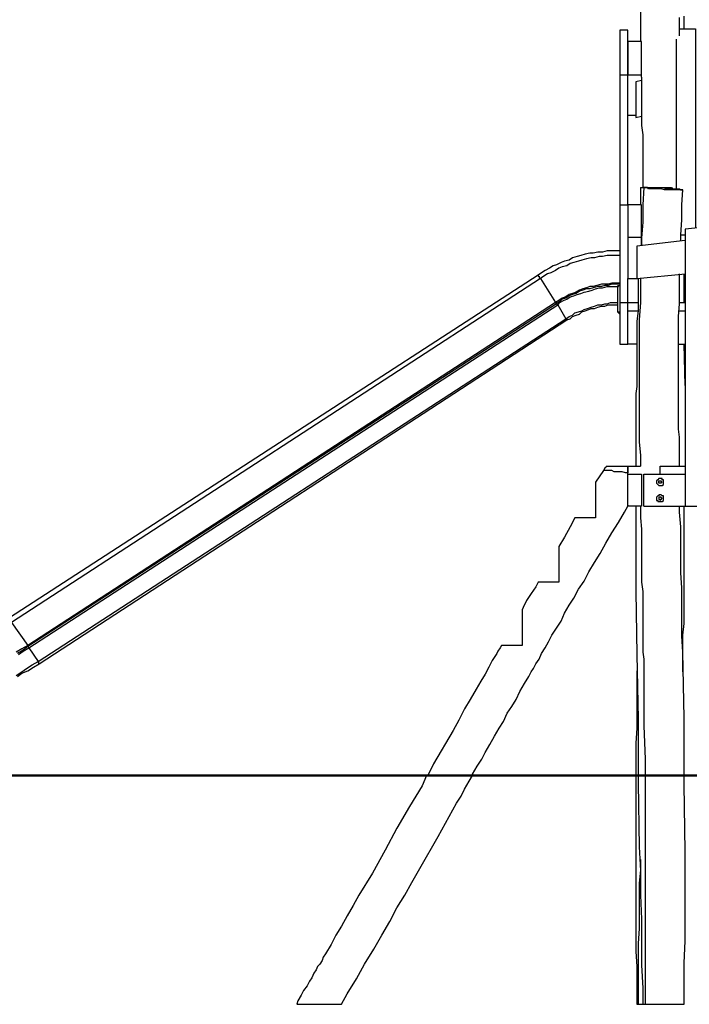
# Model space of a CAD drawing. Units: inches. Extents: x 150 to 248, y 103 to 262.
# Drawn here: x 179 to 199, y 217 to 247 of the extents above; entities that cross this region are included whole.
import ezdxf

# ---------------------------------------------------------------- set-up
doc = ezdxf.new("R2010")
doc.units = ezdxf.units.IN
doc.header["$MEASUREMENT"] = 0
doc.layers.add('Ebene 1', color=7, linetype='Continuous')

msp = doc.modelspace()

# ---------------------------------------------------------------- linework, layer by layer
at = {"layer": 'Ebene 1', "color": 7, "lineweight": 25, "true_color": 0xffffff}
for points in [[(197.873, 255.27), (197.838, 255.129), (197.838, 254.6), (197.803, 254.071), (197.803, 253.577), (197.767, 253.083), (197.767, 252.589), (197.767, 252.13), (197.732, 251.601), (197.732, 251.107), (197.732, 250.613), (197.732, 250.119), (197.732, 249.626), (197.732, 249.167), (197.732, 248.708), (197.732, 248.285), (197.732, 247.862), (197.767, 247.438), (197.767, 247.015), (197.767, 246.627), (197.767, 246.274), (197.767, 246.133)], [(198.967, 246.31), (198.967, 246.31), (198.967, 246.451), (198.967, 246.592), (198.967, 246.733), (198.967, 246.874)], [(199.108, 246.521), (199.108, 246.627), (199.108, 246.768), (199.108, 246.909)], [(197.379, 245.11), (197.379, 246.486), (197.132, 246.486), (197.132, 245.11), (197.379, 245.11)], [(198.967, 246.521), (199.461, 246.521), (199.461, 240.418)], [(197.803, 245.11), (197.803, 246.133), (197.379, 246.133), (197.379, 245.11), (197.803, 245.11)], [(198.861, 246.204), (198.861, 241.617)], [(197.132, 245.11), (197.132, 241.124), (197.379, 241.124)], [(197.379, 241.124), (197.379, 245.11)], [(197.803, 244.934), (197.626, 244.898), (197.626, 243.805)], [(197.803, 245.039), (197.803, 245.11)], [(197.803, 245.039), (197.803, 244.828), (197.803, 244.475), (197.803, 244.158), (197.803, 243.84), (197.803, 243.558), (197.838, 243.276), (197.838, 242.993), (197.838, 242.746), (197.838, 242.499), (197.838, 242.288), (197.838, 242.076), (197.838, 241.864), (197.838, 241.653)], [(197.379, 243.875), (197.626, 243.875)], [(197.626, 243.805), (197.803, 243.84)], [(197.767, 241.653), (197.767, 241.653), (197.803, 241.653), (197.838, 241.653), (197.873, 241.653)], [(197.767, 241.653), (197.767, 241.194), (197.767, 241.124)], [(197.873, 241.653), (197.838, 241.124), (197.838, 240.594), (197.803, 240.101), (197.803, 239.889)], [(198.014, 241.653), (198.014, 241.653), (198.049, 241.653), (198.12, 241.653), (198.155, 241.653), (198.261, 241.653), (198.332, 241.653), (198.402, 241.653), (198.437, 241.653), (198.508, 241.653), (198.543, 241.653), (198.614, 241.653), (198.649, 241.653), (198.72, 241.653), (198.755, 241.617), (198.826, 241.617), (198.861, 241.617), (198.896, 241.617), (198.931, 241.617), (198.967, 241.617), (198.967, 241.582)], [(199.002, 240.03), (199.002, 240.206), (199.037, 240.665), (199.037, 241.124), (199.072, 241.582)], [(197.132, 241.124), (197.132, 238.125), (197.379, 238.125), (197.379, 238.866)], [(197.803, 240.136), (197.803, 241.124), (197.379, 241.124), (197.379, 240.136), (197.803, 240.136)], [(200.237, 240.489), (199.143, 240.383)], [(199.143, 240.383), (199.143, 231.881)], [(197.379, 240.136), (197.379, 238.866), (197.697, 238.866)], [(197.803, 239.889), (197.803, 240.136)], [(199.002, 240.206), (199.143, 240.206)], [(199.143, 240.03), (197.661, 239.854)], [(197.661, 239.854), (197.661, 238.866)], [(197.132, 239.712), (196.991, 239.712), (196.85, 239.712), (196.744, 239.712), (196.603, 239.677), (196.462, 239.677), (196.321, 239.642), (196.215, 239.642), (196.074, 239.607), (195.933, 239.571), (195.827, 239.536), (195.686, 239.501), (195.58, 239.43), (195.439, 239.395), (195.333, 239.36), (195.192, 239.289), (195.086, 239.254), (194.98, 239.183), (194.839, 239.113), (194.733, 239.042), (194.628, 238.972), (178.4, 228.459)], [(197.132, 239.571), (196.991, 239.571), (196.885, 239.571), (196.744, 239.571), (196.603, 239.536), (196.497, 239.536), (196.356, 239.501), (196.25, 239.501), (196.109, 239.465), (195.968, 239.43), (195.862, 239.395), (195.721, 239.36), (195.615, 239.324), (195.51, 239.254), (195.368, 239.219), (195.262, 239.183), (195.157, 239.113), (195.015, 239.042), (194.91, 239.007), (194.804, 238.936), (194.698, 238.866), (195.157, 238.125)], [(194.698, 238.866), (178.47, 228.318), (178.964, 227.612)], [(194.628, 238.972), (194.628, 238.972), (194.628, 238.936), (194.663, 238.936), (194.663, 238.901), (194.698, 238.866)], [(197.697, 238.866), (197.697, 238.548), (197.697, 238.196), (197.697, 237.878), (197.661, 237.561), (197.661, 237.243), (197.661, 236.961), (197.661, 236.679), (197.661, 236.432), (197.661, 236.149), (197.661, 235.938), (197.661, 235.726), (197.661, 235.55), (197.626, 235.338), (197.626, 235.162), (197.626, 235.021), (197.626, 234.844), (197.626, 234.668), (197.626, 234.174), (197.626, 233.645), (197.626, 233.115)], [(197.661, 238.866), (199.143, 239.007)], [(197.767, 238.866), (197.767, 238.584), (197.767, 238.125), (197.732, 237.596), (197.732, 237.102), (197.732, 236.608), (197.732, 236.114), (197.732, 235.656), (197.732, 235.162), (197.732, 234.738), (197.732, 234.28), (197.732, 233.856), (197.767, 233.433), (197.767, 233.115)], [(198.967, 233.115), (198.967, 233.186), (198.967, 233.362), (198.967, 233.574), (198.967, 233.786), (198.967, 233.997), (198.931, 234.244), (198.931, 234.491), (198.931, 234.738), (198.931, 234.985), (198.931, 235.303), (198.931, 235.585), (198.931, 235.938), (198.931, 236.255), (198.931, 236.608), (198.931, 236.961), (198.931, 237.314), (198.931, 237.702), (198.967, 238.09), (198.967, 238.513), (198.967, 238.936), (198.967, 239.007)], [(199.108, 238.125), (199.108, 239.007)], [(197.132, 238.725), (197.026, 238.725), (196.885, 238.725), (196.779, 238.689), (196.674, 238.689), (196.568, 238.689), (196.427, 238.654), (196.321, 238.619), (196.215, 238.619), (196.109, 238.584), (196.003, 238.548), (195.897, 238.513), (195.792, 238.442), (195.686, 238.407), (195.58, 238.372), (195.474, 238.301), (195.368, 238.266), (195.262, 238.196), (195.157, 238.125), (195.192, 238.125), (195.192, 238.09)], [(197.132, 238.689), (197.026, 238.689), (196.885, 238.689), (196.779, 238.654), (196.674, 238.654), (196.568, 238.619), (196.462, 238.619), (196.321, 238.584), (196.215, 238.548), (196.109, 238.548), (196.003, 238.513), (195.897, 238.478), (195.792, 238.407), (195.686, 238.372), (195.58, 238.337), (195.474, 238.266), (195.368, 238.231), (195.298, 238.16), (195.192, 238.09), (195.227, 238.054)], [(195.227, 238.054), (195.298, 238.125), (195.404, 238.196), (195.51, 238.231), (195.615, 238.301), (195.721, 238.337), (195.827, 238.372), (195.933, 238.407), (196.039, 238.442), (196.18, 238.478), (196.286, 238.513), (196.391, 238.548), (196.497, 238.584), (196.603, 238.584), (196.744, 238.619), (196.85, 238.619), (196.956, 238.619), (197.097, 238.619)], [(197.062, 238.654), (197.062, 238.654), (197.132, 238.654)], [(197.062, 238.654), (197.097, 238.654), (197.132, 238.654)], [(197.062, 238.619), (197.062, 237.843), (197.097, 237.843), (197.132, 237.843)], [(197.097, 238.619), (197.097, 238.619), (197.097, 238.654), (197.132, 238.654)], [(195.157, 238.125), (178.964, 227.612), (178.964, 227.577)], [(195.192, 238.09), (178.964, 227.577), (178.999, 227.542)], [(178.999, 227.542), (195.227, 238.054)], [(179.282, 227.118), (195.474, 237.631), (195.58, 237.702), (195.686, 237.737), (195.756, 237.808), (195.862, 237.843), (195.968, 237.878), (196.039, 237.913), (196.144, 237.949), (196.25, 237.984), (196.356, 238.019), (196.462, 238.054), (196.568, 238.054), (196.674, 238.09), (196.744, 238.09), (196.85, 238.125), (196.956, 238.125), (197.062, 238.125)], [(195.227, 238.054), (195.474, 237.631)], [(195.474, 237.631), (195.51, 237.631), (195.51, 237.596), (195.615, 237.631), (195.686, 237.702), (195.792, 237.737), (195.897, 237.772), (195.968, 237.843), (196.074, 237.878), (196.18, 237.913), (196.25, 237.949), (196.356, 237.949), (196.462, 237.984), (196.568, 238.019), (196.674, 238.019), (196.779, 238.054), (196.885, 238.054), (196.956, 238.054), (197.062, 238.054)], [(197.132, 238.125), (197.132, 236.855), (197.379, 236.855)], [(197.379, 237.878), (197.379, 238.125), (197.697, 238.125)], [(198.967, 238.125), (199.143, 238.125)], [(197.132, 237.772), (197.132, 237.772), (197.097, 237.808), (197.062, 237.843)], [(197.661, 236.855), (197.379, 236.855), (197.379, 237.878), (197.697, 237.878)], [(198.931, 237.878), (199.143, 237.878)], [(198.931, 237.878), (199.143, 237.878)], [(179.317, 227.048), (195.51, 237.596)], [(198.931, 236.855), (199.143, 236.855)], [(199.143, 235.585), (199.108, 236.855)], [(196.638, 232.974), (196.638, 232.974), (196.391, 232.622), (196.391, 232.551)], [(196.744, 233.115), (196.674, 233.045), (196.638, 232.974)], [(197.379, 232.904), (197.309, 232.904), (197.203, 232.939), (197.132, 232.939), (197.026, 232.939), (196.956, 232.939), (196.885, 232.974), (196.815, 232.974), (196.779, 232.974), (196.744, 232.974), (196.709, 232.974), (196.674, 232.974), (196.638, 232.974)], [(196.744, 233.115), (196.744, 233.115), (196.779, 233.115), (196.815, 233.115), (196.85, 233.115), (196.885, 233.115), (196.921, 233.115), (196.956, 233.115), (197.026, 233.115), (197.097, 233.115), (197.167, 233.115), (197.238, 233.115), (197.309, 233.115), (197.379, 233.115), (197.379, 232.904)], [(197.379, 232.869), (197.379, 233.115), (197.767, 233.115)], [(197.803, 231.881), (197.379, 231.881), (197.379, 232.869), (197.803, 232.869), (197.803, 231.881)], [(197.873, 231.881), (197.873, 232.869), (199.143, 232.869)], [(198.367, 232.869), (198.367, 233.115), (199.143, 233.115)], [(198.367, 232.869), (199.143, 232.869)], [(196.391, 232.551), (196.391, 232.551), (196.391, 232.516), (196.391, 232.481), (196.391, 232.445), (196.391, 232.41), (196.391, 232.339), (196.391, 232.269), (196.391, 232.163), (196.391, 232.092), (196.391, 231.987), (196.391, 231.881), (196.391, 231.74), (196.391, 231.634), (196.391, 231.528)], [(198.473, 232.586), (198.473, 232.622), (198.473, 232.657), (198.473, 232.692), (198.437, 232.692), (198.437, 232.728), (198.402, 232.728), (198.367, 232.728), (198.332, 232.728), (198.296, 232.692), (198.261, 232.657), (198.261, 232.622), (198.261, 232.586), (198.296, 232.551), (198.332, 232.516), (198.367, 232.516), (198.402, 232.516), (198.437, 232.516), (198.473, 232.551), (198.473, 232.586)], [(198.473, 232.092), (198.473, 232.128), (198.473, 232.163), (198.473, 232.198), (198.437, 232.198), (198.402, 232.234), (198.367, 232.234), (198.332, 232.234), (198.332, 232.198), (198.296, 232.198), (198.261, 232.163), (198.261, 232.128), (198.261, 232.092), (198.261, 232.057), (198.296, 232.057), (198.296, 232.022), (198.332, 232.022), (198.367, 232.022), (198.402, 232.022), (198.437, 232.022), (198.473, 232.057), (198.473, 232.092)], [(198.402, 232.092), (198.437, 232.128), (198.402, 232.128), (198.402, 232.163), (198.367, 232.163), (198.332, 232.163), (198.332, 232.128), (198.332, 232.092), (198.367, 232.092), (198.367, 232.057), (198.402, 232.092)], [(192.617, 223.626), (192.617, 223.661), (192.758, 223.908), (192.899, 224.12), (193.005, 224.331), (193.146, 224.578), (193.287, 224.825), (193.428, 225.072), (193.569, 225.284), (193.675, 225.531), (193.816, 225.742), (193.957, 225.954), (194.063, 226.201), (194.204, 226.448), (194.345, 226.66), (194.416, 226.801), (194.486, 226.907), (194.557, 227.048), (194.663, 227.189), (194.733, 227.365), (194.839, 227.542), (194.945, 227.718), (195.051, 227.93), (195.192, 228.141), (195.333, 228.353), (195.439, 228.6), (195.58, 228.847), (195.721, 229.059), (195.862, 229.341), (196.039, 229.588), (196.18, 229.87), (196.356, 230.152), (196.533, 230.435), (196.709, 230.752), (196.885, 231.069), (197.097, 231.387), (197.273, 231.704), (197.379, 231.881)], [(197.626, 231.881), (197.626, 231.034), (197.626, 230.152), (197.626, 229.27), (197.661, 227.33), (197.697, 225.354), (197.697, 223.626)], [(197.767, 231.881), (197.767, 231.528), (197.803, 231.175), (197.803, 230.822), (197.803, 230.47), (197.803, 230.152), (197.803, 229.835), (197.803, 229.553), (197.838, 229.27), (197.838, 228.988), (197.838, 228.741), (197.838, 228.529), (197.838, 228.283), (197.838, 228.071), (197.838, 227.859), (197.838, 227.647), (197.838, 227.401), (197.873, 227.189), (197.873, 226.166), (197.873, 225.143), (197.908, 224.12), (197.908, 223.626)], [(197.873, 231.881), (199.143, 231.881)], [(199.108, 223.626), (199.108, 225.39), (199.072, 227.401), (199.037, 227.894), (199.037, 228.388), (199.037, 228.882), (199.037, 229.376), (199.002, 229.835), (199.002, 230.329), (199.002, 230.787), (199.002, 231.246), (198.967, 231.704), (198.967, 231.881)], [(199.072, 226.801), (199.072, 226.977), (199.072, 227.471), (199.072, 227.93), (199.108, 228.283), (199.108, 228.635), (199.108, 228.988), (199.108, 229.341), (199.108, 229.694), (199.108, 230.082), (199.108, 230.505), (199.108, 230.964), (199.108, 231.422), (199.108, 231.881)], [(199.143, 231.881), (200.237, 231.881)], [(195.756, 231.528), (195.615, 231.246), (195.439, 230.928), (195.262, 230.646)], [(196.391, 231.528), (196.286, 231.528), (196.215, 231.528), (196.144, 231.528), (196.074, 231.528), (196.003, 231.528), (195.933, 231.528), (195.897, 231.528), (195.862, 231.528), (195.827, 231.528), (195.792, 231.528), (195.756, 231.528)], [(195.262, 230.646), (195.262, 230.646), (195.262, 230.611), (195.262, 230.576), (195.262, 230.505), (195.262, 230.47), (195.262, 230.435), (195.262, 230.329), (195.262, 230.258), (195.262, 230.187), (195.262, 230.117), (195.262, 229.976), (195.262, 229.835), (195.262, 229.694), (195.262, 229.553)], [(194.628, 229.553), (194.557, 229.411), (194.416, 229.2), (194.275, 228.988), (194.169, 228.776), (194.134, 228.706)], [(195.262, 229.553), (195.192, 229.553), (195.121, 229.553), (195.015, 229.553), (194.945, 229.553), (194.91, 229.553), (194.839, 229.553), (194.804, 229.553), (194.769, 229.553), (194.733, 229.553), (194.698, 229.553), (194.663, 229.553), (194.628, 229.553)], [(194.134, 228.706), (194.134, 228.706), (194.134, 228.671), (194.134, 228.635), (194.134, 228.6), (194.134, 228.565), (194.134, 228.529), (194.134, 228.494), (194.134, 228.424), (194.134, 228.353), (194.134, 228.247), (194.134, 228.177), (194.134, 228.036), (194.134, 227.894), (194.134, 227.753), (194.134, 227.612), (194.063, 227.612), (193.992, 227.612), (193.922, 227.612), (193.851, 227.612), (193.781, 227.612), (193.71, 227.612), (193.675, 227.612), (193.64, 227.612), (193.604, 227.612), (193.569, 227.612), (193.534, 227.612), (193.499, 227.612)], [(178.964, 227.612), (178.788, 227.506), (178.611, 227.401)], [(178.964, 227.577), (178.823, 227.471), (178.647, 227.365)], [(178.682, 227.33), (178.823, 227.436), (178.999, 227.542)], [(178.999, 227.542), (179.282, 227.118)], [(193.499, 227.612), (193.463, 227.542), (193.393, 227.436), (193.358, 227.365), (193.216, 227.154), (193.111, 226.942), (193.005, 226.73), (192.864, 226.519), (192.722, 226.272), (192.546, 225.954), (192.37, 225.672), (192.193, 225.319), (192.017, 225.002), (191.417, 223.979), (191.241, 223.626)], [(178.611, 226.695), (178.788, 226.801), (178.929, 226.907), (179.105, 227.012), (179.282, 227.118)], [(179.282, 227.118), (179.282, 227.083), (179.317, 227.083), (179.317, 227.048)], [(178.647, 226.66), (178.788, 226.765), (178.964, 226.836), (179.14, 226.942), (179.317, 227.048)], [(197.661, 226.836), (197.661, 226.519), (197.661, 226.025), (197.661, 225.531), (197.661, 225.072), (197.626, 224.614), (197.626, 224.155), (197.626, 223.732), (197.626, 223.626)], [(191.206, 223.626), (191.064, 223.308), (190.676, 222.673), (190.288, 222.003), (189.936, 221.333), (189.547, 220.627), (189.124, 219.957), (188.948, 219.639), (188.771, 219.322), (188.595, 219.004), (188.419, 218.722), (188.278, 218.44), (188.101, 218.158), (188.031, 218.052), (187.995, 217.946), (187.925, 217.84), (187.854, 217.77), (187.819, 217.664), (187.748, 217.558), (187.678, 217.417), (187.607, 217.311), (187.537, 217.17), (187.431, 217.029), (187.36, 216.888), (187.254, 216.711), (187.219, 216.606)], [(188.595, 216.606), (188.771, 216.923), (189.054, 217.382), (189.301, 217.84), (189.583, 218.299), (189.83, 218.722), (190.077, 219.146), (190.288, 219.569), (190.535, 219.957), (190.747, 220.345), (190.994, 220.768), (191.558, 221.756), (192.123, 222.779), (192.264, 222.991), (192.37, 223.203), (192.511, 223.449), (192.617, 223.626)], [(197.626, 223.626), (197.626, 223.308), (197.626, 222.885), (197.626, 222.462), (197.626, 222.038), (197.626, 221.58), (197.626, 221.086), (197.626, 220.627), (197.626, 220.133), (197.626, 219.675), (197.626, 219.181), (197.626, 218.722), (197.626, 218.228), (197.661, 217.77), (197.661, 216.606)], [(197.697, 223.626), (197.697, 223.379), (197.732, 221.439), (197.767, 220.698), (197.767, 219.957), (197.803, 219.216), (197.803, 218.511), (197.803, 217.805), (197.838, 217.099), (197.838, 216.606)], [(197.908, 223.626), (197.908, 223.061), (197.908, 222.215), (197.908, 221.368), (197.908, 220.521), (197.908, 219.639), (197.908, 218.193), (197.908, 216.711), (197.908, 216.606)], [(199.108, 216.606), (199.108, 216.958), (199.108, 217.417), (199.108, 217.876), (199.143, 218.546), (199.143, 219.251), (199.143, 219.922), (199.143, 220.627), (199.143, 221.297), (199.108, 223.344), (199.108, 223.626)], [(197.767, 221.051), (197.767, 220.733), (197.732, 220.31), (197.732, 219.886), (197.732, 219.392), (197.732, 218.934), (197.697, 218.475), (197.697, 217.981), (197.697, 216.606)], [(187.219, 216.606), (188.595, 216.606)], [(197.661, 216.606), (197.697, 216.606), (197.838, 216.606), (197.908, 216.606), (199.108, 216.606)]]:
    msp.add_lwpolyline(points, dxfattribs=at)
for points, knots in [([(198.402, 241.617), (198.402, 241.617), (198.508, 241.582), (198.508, 241.582), (198.508, 241.582), (198.543, 241.582), (198.543, 241.582), (198.543, 241.582), (198.614, 241.582), (198.614, 241.582), (198.614, 241.582), (198.649, 241.582), (198.649, 241.582), (198.649, 241.582), (198.72, 241.582), (198.72, 241.582), (198.72, 241.582), (198.755, 241.582), (198.755, 241.582), (198.755, 241.582), (198.826, 241.582), (198.826, 241.582), (198.826, 241.582), (198.861, 241.582), (198.861, 241.582), (198.861, 241.582), (198.896, 241.582), (198.896, 241.582), (198.896, 241.582), (198.967, 241.582), (198.967, 241.582), (198.967, 241.582), (199.002, 241.582), (199.002, 241.582), (199.002, 241.582), (199.037, 241.582), (199.037, 241.582), (199.037, 241.582), (199.072, 241.582), (199.072, 241.582), (199.072, 241.582), (199.037, 241.582), (199.037, 241.582), (199.037, 241.582), (199.002, 241.582), (199.002, 241.582), (199.002, 241.582), (198.967, 241.617), (198.967, 241.617), (198.967, 241.617), (198.931, 241.617), (198.931, 241.617), (198.931, 241.617), (198.896, 241.617), (198.896, 241.617), (198.896, 241.617), (198.826, 241.617), (198.826, 241.617), (198.826, 241.617), (198.79, 241.617), (198.79, 241.617), (198.79, 241.617), (198.755, 241.617), (198.755, 241.617), (198.755, 241.617), (198.685, 241.617), (198.685, 241.617), (198.685, 241.617), (198.614, 241.617), (198.614, 241.617), (198.614, 241.617), (198.543, 241.617), (198.543, 241.617), (198.543, 241.617), (198.473, 241.653), (198.473, 241.653), (198.473, 241.653), (198.402, 241.653), (198.402, 241.653), (198.402, 241.653), (198.367, 241.653), (198.367, 241.653), (198.367, 241.653), (198.296, 241.653), (198.296, 241.653), (198.296, 241.653), (198.226, 241.653), (198.226, 241.653), (198.226, 241.653), (198.19, 241.653), (198.19, 241.653), (198.19, 241.653), (198.12, 241.653), (198.12, 241.653), (198.12, 241.653), (198.085, 241.653), (198.085, 241.653), (198.085, 241.653), (198.049, 241.653), (198.049, 241.653), (198.049, 241.653), (198.014, 241.653), (198.014, 241.653), (198.014, 241.653), (197.979, 241.653), (197.979, 241.653), (197.979, 241.653), (197.944, 241.653), (197.944, 241.653), (197.944, 241.653), (197.908, 241.653), (197.908, 241.653), (197.908, 241.653), (197.873, 241.653), (197.873, 241.653), (197.873, 241.653), (197.908, 241.653), (197.908, 241.653), (197.908, 241.653), (197.944, 241.653), (197.944, 241.653), (197.944, 241.653), (197.979, 241.653), (197.979, 241.653), (197.979, 241.653), (198.014, 241.617), (198.014, 241.617), (198.014, 241.617), (198.049, 241.617), (198.049, 241.617), (198.049, 241.617), (198.12, 241.617), (198.12, 241.617), (198.12, 241.617), (198.155, 241.617), (198.155, 241.617), (198.155, 241.617), (198.226, 241.617), (198.226, 241.617), (198.226, 241.617), (198.261, 241.617), (198.261, 241.617), (198.261, 241.617), (198.332, 241.617), (198.332, 241.617), (198.332, 241.617), (198.402, 241.617), (198.402, 241.617)], [0, 0, 0, 0, 1, 1, 1, 2, 2, 2, 3, 3, 3, 4, 4, 4, 5, 5, 5, 6, 6, 6, 7, 7, 7, 8, 8, 8, 9, 9, 9, 10, 10, 10, 11, 11, 11, 12, 12, 12, 13, 13, 13, 14, 14, 14, 15, 15, 15, 16, 16, 16, 17, 17, 17, 18, 18, 18, 19, 19, 19, 20, 20, 20, 21, 21, 21, 22, 22, 22, 23, 23, 23, 24, 24, 24, 25, 25, 25, 26, 26, 26, 27, 27, 27, 28, 28, 28, 29, 29, 29, 30, 30, 30, 31, 31, 31, 32, 32, 32, 33, 33, 33, 34, 34, 34, 35, 35, 35, 36, 36, 36, 37, 37, 37, 38, 38, 38, 39, 39, 39, 40, 40, 40, 41, 41, 41, 42, 42, 42, 43, 43, 43, 44, 44, 44, 45, 45, 45, 46, 46, 46, 47, 47, 47, 48, 48, 48, 49, 49, 49, 49]), ([(197.379, 231.916), (197.379, 231.916), (197.379, 231.881), (197.379, 231.881), (197.379, 231.881), (197.379, 231.916), (197.379, 231.916), (197.379, 231.916), (197.379, 231.951), (197.379, 231.951), (197.379, 231.951), (197.379, 231.987), (197.379, 231.987), (197.379, 231.987), (197.379, 232.022), (197.379, 232.022), (197.379, 232.022), (197.379, 232.057), (197.379, 232.057), (197.379, 232.057), (197.379, 232.128), (197.379, 232.128), (197.379, 232.128), (197.379, 232.198), (197.379, 232.198), (197.379, 232.198), (197.379, 232.269), (197.379, 232.269), (197.379, 232.269), (197.379, 232.41), (197.379, 232.41), (197.379, 232.41), (197.379, 232.516), (197.379, 232.516), (197.379, 232.516), (197.379, 232.657), (197.379, 232.657), (197.379, 232.657), (197.379, 232.763), (197.379, 232.763), (197.379, 232.763), (197.379, 232.904), (197.379, 232.904)], [0, 0, 0, 0, 1, 1, 1, 2, 2, 2, 3, 3, 3, 4, 4, 4, 5, 5, 5, 6, 6, 6, 7, 7, 7, 8, 8, 8, 9, 9, 9, 10, 10, 10, 11, 11, 11, 12, 12, 12, 13, 13, 13, 14, 14, 14, 14]), ([(198.402, 232.622), (198.402, 232.622), (198.437, 232.622), (198.437, 232.622), (198.437, 232.622), (198.402, 232.622), (198.402, 232.622), (198.402, 232.622), (198.402, 232.657), (198.402, 232.657), (198.402, 232.657), (198.367, 232.657), (198.367, 232.657), (198.367, 232.657), (198.332, 232.657), (198.332, 232.657), (198.332, 232.657), (198.332, 232.622), (198.332, 232.622), (198.332, 232.622), (198.332, 232.586), (198.332, 232.586), (198.332, 232.586), (198.367, 232.586), (198.367, 232.586), (198.367, 232.586), (198.402, 232.586), (198.402, 232.586), (198.402, 232.586), (198.402, 232.622), (198.402, 232.622)], [0, 0, 0, 0, 1, 1, 1, 2, 2, 2, 3, 3, 3, 4, 4, 4, 5, 5, 5, 6, 6, 6, 7, 7, 7, 8, 8, 8, 9, 9, 9, 10, 10, 10, 10])]:
    msp.add_open_spline(points, degree=3, knots=knots, dxfattribs=at)
at = {"layer": 'Ebene 1', "color": 7, "lineweight": 40, "true_color": 0xffffff}
msp.add_open_spline([(230.043, 223.626), (230.043, 223.626), (228.067, 223.626), (228.067, 223.626), (228.067, 223.626), (226.091, 223.626), (226.091, 223.626), (226.091, 223.626), (224.114, 223.626), (224.114, 223.626), (224.114, 223.626), (222.467, 223.626), (222.467, 223.626), (222.467, 223.626), (220.491, 223.626), (220.491, 223.626), (220.491, 223.626), (218.515, 223.626), (218.515, 223.626), (218.515, 223.626), (216.868, 223.626), (216.868, 223.626), (216.868, 223.626), (214.892, 223.626), (214.892, 223.626), (214.892, 223.626), (212.915, 223.626), (212.915, 223.626), (212.915, 223.626), (211.268, 223.626), (211.268, 223.626), (211.268, 223.626), (209.621, 223.626), (209.621, 223.626), (209.621, 223.626), (207.645, 223.626), (207.645, 223.626), (207.645, 223.626), (205.998, 223.626), (205.998, 223.626), (205.998, 223.626), (204.351, 223.626), (204.351, 223.626), (204.351, 223.626), (202.704, 223.626), (202.704, 223.626), (202.704, 223.626), (201.057, 223.626), (201.057, 223.626), (201.057, 223.626), (199.081, 223.626), (199.081, 223.626), (199.081, 223.626), (197.763, 223.626), (197.763, 223.626), (197.763, 223.626), (196.116, 223.626), (196.116, 223.626), (196.116, 223.626), (194.469, 223.626), (194.469, 223.626), (194.469, 223.626), (192.822, 223.626), (192.822, 223.626), (192.822, 223.626), (191.175, 223.626), (191.175, 223.626), (191.175, 223.626), (189.858, 223.626), (189.858, 223.626), (189.858, 223.626), (188.211, 223.626), (188.211, 223.626), (188.211, 223.626), (186.893, 223.626), (186.893, 223.626), (186.893, 223.626), (185.246, 223.626), (185.246, 223.626), (185.246, 223.626), (183.929, 223.626), (183.929, 223.626), (183.929, 223.626), (182.611, 223.626), (182.611, 223.626), (182.611, 223.626), (181.293, 223.626), (181.293, 223.626), (181.293, 223.626), (179.976, 223.626), (179.976, 223.626), (179.976, 223.626), (178.658, 223.626), (178.658, 223.626), (178.658, 223.626), (177.341, 223.626), (177.341, 223.626), (177.341, 223.626), (176.023, 223.626), (176.023, 223.626), (176.023, 223.626), (174.706, 223.626), (174.706, 223.626), (174.706, 223.626), (173.388, 223.626), (173.388, 223.626), (173.388, 223.626), (172.4, 223.626), (172.4, 223.626), (172.4, 223.626), (171.082, 223.626), (171.082, 223.626), (171.082, 223.626), (170.094, 223.626), (170.094, 223.626), (170.094, 223.626), (169.106, 223.626), (169.106, 223.626), (169.106, 223.626), (167.788, 223.626), (167.788, 223.626), (167.788, 223.626), (166.8, 223.626), (166.8, 223.626), (166.8, 223.626), (165.812, 223.626), (165.812, 223.626), (165.812, 223.626), (164.824, 223.626), (164.824, 223.626), (164.824, 223.626), (163.836, 223.626), (163.836, 223.626), (163.836, 223.626), (162.847, 223.626), (162.847, 223.626), (162.847, 223.626), (162.189, 223.626), (162.189, 223.626), (162.189, 223.626), (161.2, 223.626), (161.2, 223.626), (161.2, 223.626), (160.542, 223.626), (160.542, 223.626), (160.542, 223.626), (159.553, 223.626), (159.553, 223.626), (159.553, 223.626), (158.895, 223.626), (158.895, 223.626), (158.895, 223.626), (158.236, 223.626), (158.236, 223.626), (158.236, 223.626), (157.248, 223.626), (157.248, 223.626), (157.248, 223.626), (156.589, 223.626), (156.589, 223.626), (156.589, 223.626), (155.93, 223.626), (155.93, 223.626), (155.93, 223.626), (155.601, 223.626), (155.601, 223.626), (155.601, 223.626), (154.942, 223.626), (154.942, 223.626), (154.942, 223.626), (154.283, 223.626), (154.283, 223.626), (154.283, 223.626), (153.954, 223.626), (153.954, 223.626), (153.954, 223.626), (153.295, 223.626), (153.295, 223.626), (153.295, 223.626), (152.966, 223.626), (152.966, 223.626), (152.966, 223.626), (152.636, 223.626), (152.636, 223.626), (152.636, 223.626), (151.977, 223.626), (151.977, 223.626), (151.977, 223.626), (151.648, 223.626), (151.648, 223.626), (151.648, 223.626), (151.319, 223.626), (151.319, 223.626), (151.319, 223.626), (150.989, 223.626), (150.989, 223.626), (150.989, 223.626), (150.66, 223.626), (150.66, 223.626), (150.66, 223.626), (150.331, 223.626), (150.331, 223.626), (150.331, 223.626), (150.001, 223.626), (150.001, 223.626), (150.001, 223.626), (150.331, 223.626), (150.331, 223.626), (150.331, 223.626), (150.66, 223.626), (150.66, 223.626), (150.66, 223.626), (150.989, 223.626), (150.989, 223.626), (150.989, 223.626), (151.319, 223.626), (151.319, 223.626), (151.319, 223.626), (151.648, 223.626), (151.648, 223.626), (151.648, 223.626), (151.977, 223.626), (151.977, 223.626), (151.977, 223.626), (152.636, 223.626), (152.636, 223.626), (152.636, 223.626), (152.966, 223.626), (152.966, 223.626), (152.966, 223.626), (153.295, 223.626), (153.295, 223.626), (153.295, 223.626), (153.954, 223.626), (153.954, 223.626), (153.954, 223.626), (154.283, 223.626), (154.283, 223.626), (154.283, 223.626), (154.942, 223.626), (154.942, 223.626), (154.942, 223.626), (155.601, 223.626), (155.601, 223.626), (155.601, 223.626), (155.93, 223.626), (155.93, 223.626), (155.93, 223.626), (156.589, 223.626), (156.589, 223.626), (156.589, 223.626), (157.248, 223.626), (157.248, 223.626), (157.248, 223.626), (158.236, 223.626), (158.236, 223.626), (158.236, 223.626), (158.895, 223.626), (158.895, 223.626), (158.895, 223.626), (159.553, 223.626), (159.553, 223.626), (159.553, 223.626), (160.542, 223.626), (160.542, 223.626), (160.542, 223.626), (161.2, 223.626), (161.2, 223.626), (161.2, 223.626), (162.189, 223.626), (162.189, 223.626), (162.189, 223.626), (162.847, 223.626), (162.847, 223.626), (162.847, 223.626), (163.836, 223.626), (163.836, 223.626), (163.836, 223.626), (164.824, 223.626), (164.824, 223.626), (164.824, 223.626), (165.812, 223.626), (165.812, 223.626), (165.812, 223.626), (166.8, 223.626), (166.8, 223.626), (166.8, 223.626), (167.788, 223.626), (167.788, 223.626), (167.788, 223.626), (169.106, 223.626), (169.106, 223.626), (169.106, 223.626), (170.094, 223.626), (170.094, 223.626), (170.094, 223.626), (171.082, 223.626), (171.082, 223.626), (171.082, 223.626), (172.4, 223.626), (172.4, 223.626), (172.4, 223.626), (173.388, 223.626), (173.388, 223.626), (173.388, 223.626), (174.706, 223.626), (174.706, 223.626), (174.706, 223.626), (176.023, 223.626), (176.023, 223.626), (176.023, 223.626), (177.341, 223.626), (177.341, 223.626), (177.341, 223.626), (178.658, 223.626), (178.658, 223.626), (178.658, 223.626), (179.976, 223.626), (179.976, 223.626), (179.976, 223.626), (181.293, 223.626), (181.293, 223.626), (181.293, 223.626), (182.611, 223.626), (182.611, 223.626), (182.611, 223.626), (183.929, 223.626), (183.929, 223.626), (183.929, 223.626), (185.246, 223.626), (185.246, 223.626), (185.246, 223.626), (186.893, 223.626), (186.893, 223.626), (186.893, 223.626), (188.211, 223.626), (188.211, 223.626), (188.211, 223.626), (189.858, 223.626), (189.858, 223.626), (189.858, 223.626), (191.175, 223.626), (191.175, 223.626), (191.175, 223.626), (192.822, 223.626), (192.822, 223.626), (192.822, 223.626), (194.469, 223.626), (194.469, 223.626), (194.469, 223.626), (196.116, 223.626), (196.116, 223.626), (196.116, 223.626), (197.763, 223.626), (197.763, 223.626), (197.763, 223.626), (199.081, 223.626), (199.081, 223.626), (199.081, 223.626), (201.057, 223.626), (201.057, 223.626), (201.057, 223.626), (202.704, 223.626), (202.704, 223.626), (202.704, 223.626), (204.351, 223.626), (204.351, 223.626), (204.351, 223.626), (205.998, 223.626), (205.998, 223.626), (205.998, 223.626), (207.645, 223.626), (207.645, 223.626), (207.645, 223.626), (209.621, 223.626), (209.621, 223.626), (209.621, 223.626), (211.268, 223.626), (211.268, 223.626), (211.268, 223.626), (212.915, 223.626), (212.915, 223.626), (212.915, 223.626), (214.892, 223.626), (214.892, 223.626), (214.892, 223.626), (216.868, 223.626), (216.868, 223.626), (216.868, 223.626), (218.515, 223.626), (218.515, 223.626), (218.515, 223.626), (220.491, 223.626), (220.491, 223.626), (220.491, 223.626), (222.467, 223.626), (222.467, 223.626), (222.467, 223.626), (224.114, 223.626), (224.114, 223.626), (224.114, 223.626), (226.091, 223.626), (226.091, 223.626), (226.091, 223.626), (228.067, 223.626), (228.067, 223.626), (228.067, 223.626), (230.043, 223.626), (230.043, 223.626)], degree=3, knots=[0, 0, 0, 0, 1, 1, 1, 2, 2, 2, 3, 3, 3, 4, 4, 4, 5, 5, 5, 6, 6, 6, 7, 7, 7, 8, 8, 8, 9, 9, 9, 10, 10, 10, 11, 11, 11, 12, 12, 12, 13, 13, 13, 14, 14, 14, 15, 15, 15, 16, 16, 16, 17, 17, 17, 18, 18, 18, 19, 19, 19, 20, 20, 20, 21, 21, 21, 22, 22, 22, 23, 23, 23, 24, 24, 24, 25, 25, 25, 26, 26, 26, 27, 27, 27, 28, 28, 28, 29, 29, 29, 30, 30, 30, 31, 31, 31, 32, 32, 32, 33, 33, 33, 34, 34, 34, 35, 35, 35, 36, 36, 36, 37, 37, 37, 38, 38, 38, 39, 39, 39, 40, 40, 40, 41, 41, 41, 42, 42, 42, 43, 43, 43, 44, 44, 44, 45, 45, 45, 46, 46, 46, 47, 47, 47, 48, 48, 48, 49, 49, 49, 50, 50, 50, 51, 51, 51, 52, 52, 52, 53, 53, 53, 54, 54, 54, 55, 55, 55, 56, 56, 56, 57, 57, 57, 58, 58, 58, 59, 59, 59, 60, 60, 60, 61, 61, 61, 62, 62, 62, 63, 63, 63, 64, 64, 64, 65, 65, 65, 66, 66, 66, 67, 67, 67, 68, 68, 68, 69, 69, 69, 70, 70, 70, 71, 71, 71, 72, 72, 72, 73, 73, 73, 74, 74, 74, 75, 75, 75, 76, 76, 76, 77, 77, 77, 78, 78, 78, 79, 79, 79, 80, 80, 80, 81, 81, 81, 82, 82, 82, 83, 83, 83, 84, 84, 84, 85, 85, 85, 86, 86, 86, 87, 87, 87, 88, 88, 88, 89, 89, 89, 90, 90, 90, 91, 91, 91, 92, 92, 92, 93, 93, 93, 94, 94, 94, 95, 95, 95, 96, 96, 96, 97, 97, 97, 98, 98, 98, 99, 99, 99, 100, 100, 100, 101, 101, 101, 102, 102, 102, 103, 103, 103, 104, 104, 104, 105, 105, 105, 106, 106, 106, 107, 107, 107, 108, 108, 108, 109, 109, 109, 110, 110, 110, 111, 111, 111, 112, 112, 112, 113, 113, 113, 114, 114, 114, 115, 115, 115, 116, 116, 116, 117, 117, 117, 118, 118, 118, 119, 119, 119, 120, 120, 120, 121, 121, 121, 122, 122, 122, 123, 123, 123, 124, 124, 124, 125, 125, 125, 126, 126, 126, 127, 127, 127, 128, 128, 128, 129, 129, 129, 130, 130, 130, 131, 131, 131, 132, 132, 132, 133, 133, 133, 134, 134, 134, 135, 135, 135, 136, 136, 136, 136], dxfattribs=at)

doc.saveas('drawing.dxf')
